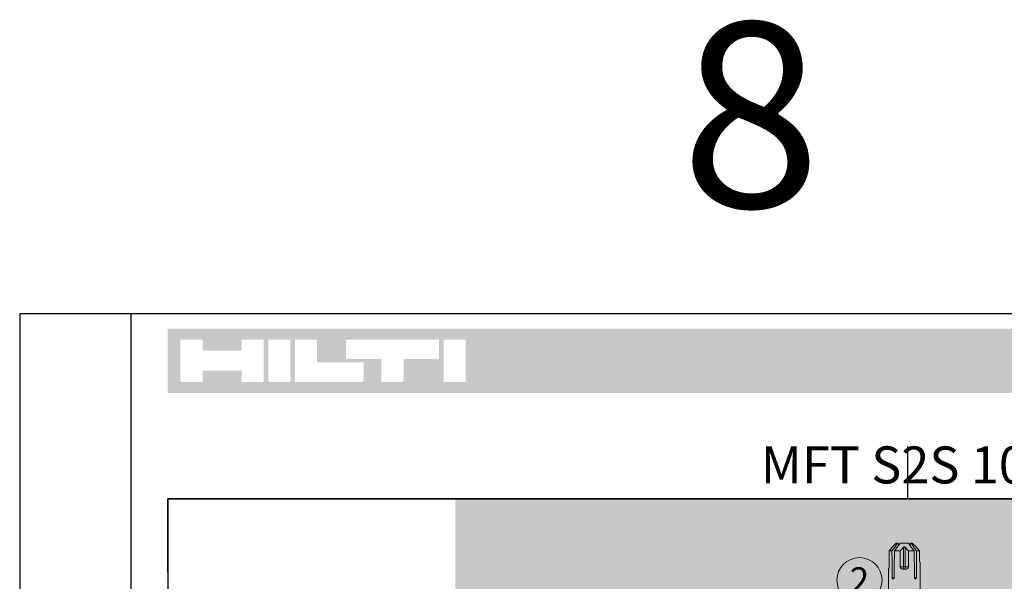
# Model space of a CAD drawing. Units: millimetres. Extents: x 2244 to 9936, y 1230 to 4165.
# Drawn here: x 7892 to 8026, y 3946 to 4022 of the extents above; entities that cross this region are included whole.
import ezdxf

# ---------------------------------------------------------------- set-up
doc = ezdxf.new("R2010")
doc.units = ezdxf.units.MM
doc.layers.add('90%', color=7, linetype='Continuous', transparency=0.9)
doc.layers.add('Hilfslayer', color=82, linetype='Continuous', lineweight=30, plot=False)
doc.layers.add('Hilti red', color=7, linetype='Continuous', true_color=0xbb1e10)
for name, color, linetype, lineweight in [('Schmale Volllinie rot', 1, 'Continuous', 13), ('Schmale Volllinie schwarz', 7, 'Continuous', 13), ('Text', 7, 'Continuous', 13)]:
    doc.layers.add(name, color=color, linetype=linetype, lineweight=lineweight)
doc.styles.add('ARIAL', font='arial.ttf')
doc.styles.get("Standard").update_dxf_attribs({"font": 'arial.ttf'})

# ---------------------------------------------------------------- blocks, each defined once
blk = doc.blocks.new('Logo_Hilti_1.0')
at = {"layer": 'Hilti red'}
h = blk.add_hatch(color=256, dxfattribs=at)
h.dxf.hatch_style = 1
h.paths.add_polyline_path([(130.19, 7.08), (-3.15, 7.08), (-3.15, -1.62), (130.19, -1.62)])
h.paths.add_polyline_path([(17.03, 5.58), (17.03, 2.51), (23.33, 2.51), (23.33, -0.12), (14.03, -0.12), (14.03, 5.58)], flags=16)
h.paths.add_polyline_path([(20.93, 5.58), (33.53, 5.58), (33.53, 2.96), (28.73, 2.96), (28.73, -0.12), (25.73, -0.12), (25.73, 2.96), (20.93, 2.96)], flags=16)
h.paths.add_polyline_path([(13.43, 5.58), (13.43, -0.12), (10.43, -0.12), (10.43, 5.58)], flags=16)
h.paths.add_polyline_path([(9.83, 5.58), (9.83, -0.12), (6.83, -0.12), (6.83, 1.38), (1.58, 1.38), (1.58, -0.12), (-1.42, -0.12), (-1.42, 5.58), (1.58, 5.58), (1.58, 4.08), (6.83, 4.08), (6.83, 5.58)], flags=16)
h.paths.add_polyline_path([(34.13, 5.58), (37.13, 5.58), (37.13, -0.12), (34.13, -0.12)], flags=16)
blk = doc.blocks.new('HRD')
at = {"layer": 'Schmale Volllinie rot'}
for p, q in [((83.03, 0.9), (74.87, 0.9)), ((83.03, 0.89), (83.03, 0.9)), ((86.66, 0.73), (83.78, 0.73)), ((86.66, -0.17), (86.66, 0.73)), ((78.38, -0.26), (78.38, -0.83)), ((81.76, -2.73), (81.76, -3.71)), ((81.76, -2.73), (86.66, -2.73)), ((86.66, -2.73), (86.66, -0.95)), ((89.08, -1.52), (87.92, -0.36)), ((89.08, -1.88), (89.08, -1.52)), ((89.08, -2.15), (89.08, -1.88)), ((89.08, -2.72), (89.08, -5.28)), ((81.01, -3.65), (81.01, -4.34)), ((81.76, -3.71), (87.79, -3.71)), ((81.76, -3.71), (81.76, -4.28)), ((81.76, -4.28), (81.76, -5.26)), ((81.76, -4.28), (87.79, -4.28)), ((86.66, -5.26), (81.76, -5.26)), ((86.66, -7.05), (86.66, -5.26)), ((89.08, -6.11), (89.08, -5.85)), ((74.87, -8.89), (81.01, -8.89)), ((78.38, -7.16), (78.38, -7.73)), ((81.01, -8.88), (81.01, -8.89)), ((81.76, -8.73), (86.66, -8.73)), ((86.66, -8.73), (86.66, -7.83)), ((87.92, -7.63), (89.08, -6.47)), ((89.08, -6.11), (89.08, -6.47))]:
    blk.add_line(p, q, dxfattribs=at)
for centre, major_axis, ratio, start_param, end_param in [((55.25, -4), (280.45, 3.46), 0.012341, 1.458423, 1.488076), ((55.25, -4), (-280.45, 3.46), 0.012341, 4.60032, 4.629973), ((81.76, -4), (0.757, 0), 0.377124, 1.570796, 3.141593), ((81.76, -4), (0.757, 0), 0.377124, 3.141593, 4.712389), ((55.25, -4), (280.45, 3.46), 0.012341, 4.794805, 4.824458), ((55.25, -4), (-280.45, 3.46), 0.012341, 1.653517, 1.68317)]:
    blk.add_ellipse(centre, major_axis=major_axis, ratio=ratio, start_param=start_param, end_param=end_param, dxfattribs=at)
for points, knots in [([(83.78, 0.73), (83.67, 0.73), (83.56, 0.74), (83.37, 0.77), (83.28, 0.78), (83.15, 0.82), (83.1, 0.84), (83.04, 0.87), (83.03, 0.88), (83.03, 0.89)], [0, 0, 0, 0, 0.25, 0.25, 0.5, 0.5, 0.75, 0.75, 1, 1, 1, 1]), ([(78.38, -0.83), (78.28, -0.83), (78.17, -0.8), (78.02, -0.69), (77.98, -0.61), (77.98, -0.46), (78.02, -0.39), (78.17, -0.29), (78.28, -0.26), (78.38, -0.26)], [0, 0, 0, 0, 0.25, 0.25, 0.5, 0.5, 0.75, 0.75, 1, 1, 1, 1]), ([(81.01, -3.65), (81.01, -3.54), (81.02, -3.43), (81.08, -3.22), (81.13, -3.12), (81.26, -2.94), (81.34, -2.87), (81.54, -2.76), (81.65, -2.73), (81.76, -2.73)], [0, 0, 0, 0, 0.25, 0.25, 0.5, 0.5, 0.75, 0.75, 1, 1, 1, 1]), ([(87.92, -0.36), (87.91, -0.35), (87.86, -0.31), (87.83, -0.28), (87.79, -0.25)], [0, 0, 0, 0, 0.50068, 1, 1, 1, 1]), ([(81.76, -5.26), (81.65, -5.26), (81.54, -5.23), (81.35, -5.13), (81.26, -5.06), (81.13, -4.88), (81.08, -4.78), (81.02, -4.57), (81.01, -4.46), (81.01, -4.34)], [0, 0, 0, 0, 0.25, 0.25, 0.5, 0.5, 0.75, 0.75, 1, 1, 1, 1]), ([(87.79, -3.71), (87.83, -3.75), (87.86, -3.79), (87.91, -3.88), (87.92, -3.94), (87.92, -4.06), (87.91, -4.11), (87.86, -4.21), (87.83, -4.25), (87.79, -4.28)], [0, 0, 0, 0, 0.25, 0.25, 0.5, 0.5, 0.75, 0.75, 1, 1, 1, 1]), ([(78.38, -7.73), (78.28, -7.73), (78.17, -7.7), (78.02, -7.61), (77.98, -7.53), (77.98, -7.38), (78.02, -7.31), (78.17, -7.2), (78.28, -7.16), (78.38, -7.16)], [0, 0, 0, 0, 0.25, 0.25, 0.5, 0.5, 0.75, 0.75, 1, 1, 1, 1]), ([(81.01, -8.88), (81.01, -8.87), (81.02, -8.86), (81.08, -8.83), (81.13, -8.81), (81.26, -8.78), (81.34, -8.76), (81.54, -8.73), (81.65, -8.73), (81.76, -8.73)], [0, 0, 0, 0, 0.25, 0.25, 0.5, 0.5, 0.75, 0.75, 1, 1, 1, 1]), ([(87.79, -7.75), (87.83, -7.72), (87.86, -7.69), (87.91, -7.64), (87.92, -7.63), (87.92, -7.63)], [0, 0, 0, 0, 0.500438, 0.500438, 1, 1, 1, 1])]:
    blk.add_open_spline(points, degree=3, knots=knots, dxfattribs=at)
for points in [[(87.79, -0.25), (87.43, 0.09), (87.05, 0.41), (86.66, 0.73)], [(89.08, -1.88), (88.28, -1.31), (87.47, -0.74), (86.66, -0.17)], [(86.66, -0.95), (87.47, -1.53), (88.28, -2.12), (89.08, -2.72)], [(86.66, -2.73), (87.05, -3.05), (87.43, -3.38), (87.79, -3.71)], [(88.32, -2.16), (88.58, -2.16), (88.83, -2.15), (89.08, -2.15)], [(87.79, -4.28), (87.43, -4.62), (87.05, -4.94), (86.66, -5.26)], [(89.08, -5.28), (88.28, -5.87), (87.47, -6.46), (86.66, -7.05)], [(89.08, -5.85), (88.83, -5.84), (88.58, -5.84), (88.32, -5.83)], [(86.66, -7.83), (87.47, -7.26), (88.28, -6.69), (89.08, -6.11)], [(86.66, -8.73), (87.05, -8.41), (87.43, -8.08), (87.79, -7.75)]]:
    blk.add_open_spline(points, degree=3, dxfattribs=at)

msp = doc.modelspace()

# ---------------------------------------------------------------- hatches: boundary and pattern name
at = {"layer": '90%'}
h = msp.add_hatch(color=256, dxfattribs=at)
h.dxf.hatch_style = 1
h.paths.add_polyline_path([(7951.337, 3956.978), (7951.337, 3919.88), (8073.643, 3919.88), (8073.643, 3956.978)])
at = {"layer": '90%', "transparency": 33554508}
h = msp.add_hatch(color=256, dxfattribs=at)
h.dxf.hatch_style = 1
h.paths.add_polyline_path([(7951.337, 3919.88), (8073.643, 3919.88), (8073.643, 3956.978), (7951.337, 3956.978)])

# ---------------------------------------------------------------- linework, layer by layer
at = {"layer": 'Hilfslayer'}
for p, q in [((8117.49, 3981.978), (7892.49, 3981.978)), ((7892.49, 3981.978), (7892.49, 3669.978)), ((8012.49, 3956.978), (8012.49, 3964.044)), ((7912.49, 3956.978), (8112.49, 3956.978))]:
    msp.add_line(p, q, dxfattribs=at)
for points in [[(7907.49, 3981.978), (7907.49, 3684.978)], [(7912.49, 3946.978), (7912.49, 3956.978), (7922.49, 3956.978)]]:
    msp.add_lwpolyline(points, dxfattribs=at)
msp.add_lwpolyline([(7912.49, 3808.478), (8112.49, 3808.478), (8112.49, 3956.978), (7912.49, 3956.978)], close=True, dxfattribs=at)
at = {"layer": 'Schmale Volllinie schwarz'}
msp.add_circle((8005.959, 3945.957), 3.055, dxfattribs=at)

# ---------------------------------------------------------------- block references
msp.add_blockref('Logo_Hilti_1.0', (7915.636, 3972.894))
at = {"xscale": -0.4364437913299016, "yscale": 0.4364437913299016, "zscale": 0.4364437913299016, "rotation": 270}
msp.add_blockref('HRD', (8013.757, 3912.089), dxfattribs=at)

# ---------------------------------------------------------------- texts
at = {"layer": 'Hilfslayer', "insert": (7981.816, 4021.371), "char_height": 25, "attachment_point": 1}
msp.add_mtext_dynamic_manual_height_columns('8', width=52.14225, gutter_width=12.5, heights=[0], dxfattribs=at)
at = {"layer": 'Text', "insert": (8012.49, 3964.044), "char_height": 5, "width": 200, "attachment_point": 2, "line_spacing_factor": 0.9, "style": 'ARIAL'}
msp.add_mtext('MFT S2S 101', dxfattribs=at)
at = {"layer": 'Text', "insert": (8005.959, 3945.957), "char_height": 3.492, "attachment_point": 5}
msp.add_mtext_dynamic_manual_height_columns('2', width=8, gutter_width=12.5, heights=[0], dxfattribs=at)

doc.saveas('drawing.dxf')
